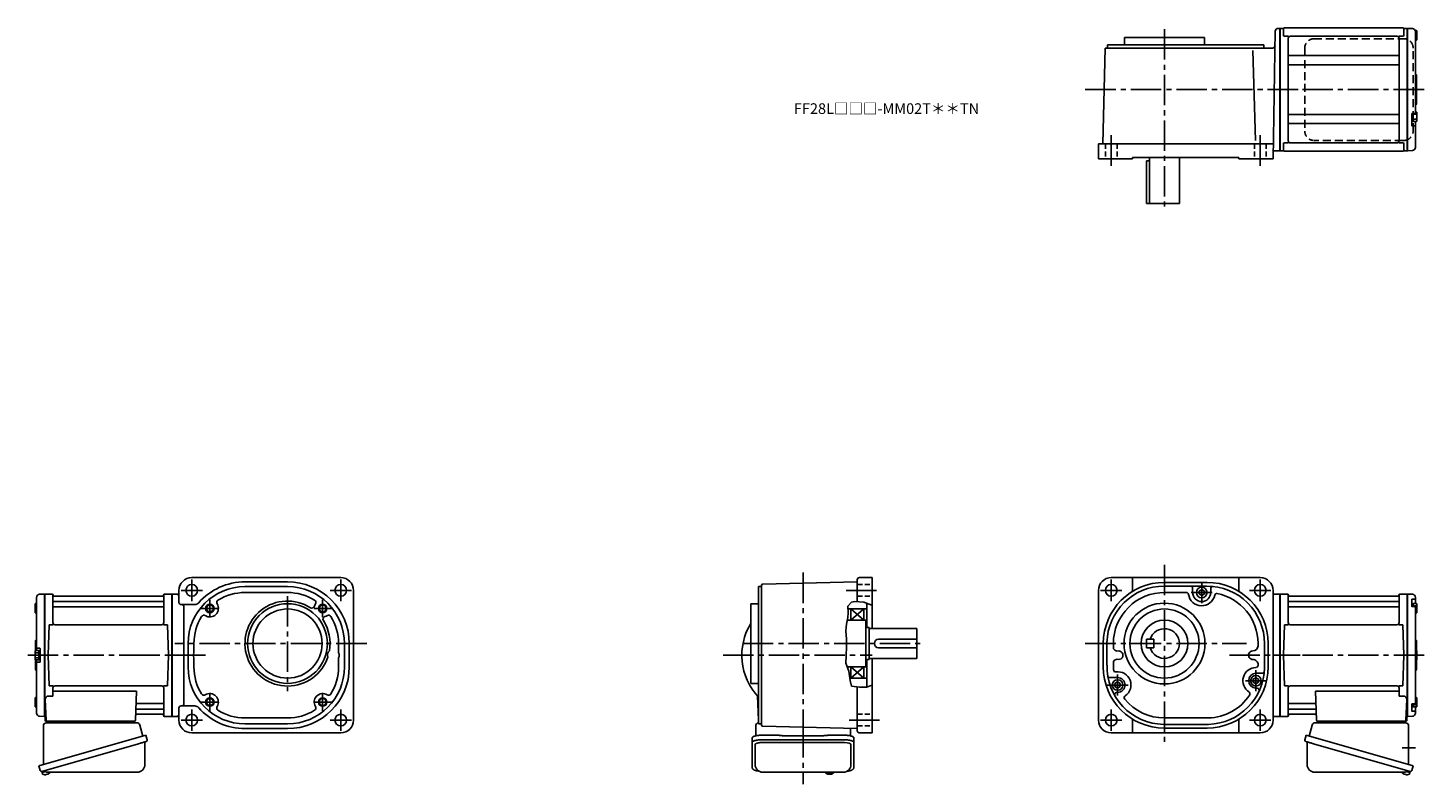
# Model space of a CAD drawing. Extents: x -505 to 807, y 53 to 764.
import ezdxf

# ---------------------------------------------------------------- set-up
doc = ezdxf.new("R2010")
doc.units = 0
doc.header["$LTSCALE"] = 3
doc.header["$MEASUREMENT"] = 0
for name, pattern in [('HIDDEN', [3.75, 2.5, -1.25]), ('HIDDEN2', [4.7625, 3.175, -1.5875]), ('PHANTOM', [2.5, 1.25, -0.25, 0.25, -0.25, 0.25, -0.25]), ('sekkei(A2)', [14.2875, 9.525, -1.5875, 1.5875, -1.5875]), ('sekkei_H', [2.38125, 1.5875, -0.79375])]:
    doc.linetypes.add(name, pattern=pattern)
doc.layers.get('0').update_dxf_attribs({"linetype": 'CONTINUOUS'})
for name, color, linetype in [('CENTER', 3, 'sekkei(A2)'), ('HIDDEN', 1, 'HIDDEN'), ('HIDS', 1, 'HIDDEN2'), ('HOJO', 4, 'CONTINUOUS'), ('PHANTOM', 2, 'PHANTOM')]:
    doc.layers.add(name, color=color, linetype=linetype)
doc.layers.add('TITLE', color=4, linetype='CONTINUOUS', plot=False)
doc.styles.get("Standard").update_dxf_attribs({"font": 'simplex.shx', "bigfont": 'extfont.shx'})

msp = doc.modelspace()

# ---------------------------------------------------------------- linework, layer by layer
for p, q in [((666.8, 761.2), (664.7, 641.1)), ((669.3, 763.6), (671.1, 763.6)), ((671.1, 763.6), (671.1, 648.6)), ((671.4, 763.6), (671.1, 763.4)), ((671.1, 763.4), (671.1, 648.8)), ((671.4, 763.6), (671.4, 648.6)), ((674.3, 763.6), (671.4, 763.6)), ((674.6, 763.1), (674.6, 756.3)), ((786.6, 764.1), (675.6, 764.1)), ((787.6, 763.1), (787.6, 756.3)), ((790.6, 763.6), (787.9, 763.6)), ((790.6, 763.6), (790.8, 763.6)), ((790.8, 763.6), (791.1, 763.4)), ((790.8, 763.6), (790.8, 648.6)), ((791.3, 763.6), (791.1, 763.4)), ((791.1, 763.4), (791.1, 648.8)), ((791.1, 648.8), (791.1, 763.4)), ((795.7, 763.5), (791.3, 763.6)), ((799.4, 761.5), (798.4, 761.5)), ((799.9, 753.2), (799.9, 761)), ((509.2, 748.1), (509.2, 745.1)), ((656.2, 748.1), (509.2, 748.1)), ((525.2, 755.1), (525.2, 748.1)), ((525.2, 755.1), (600.2, 755.1)), ((600.2, 755.1), (600.2, 748.1)), ((656.2, 748.1), (656.2, 745.1)), ((679.2, 756.3), (675, 756.3)), ((679.1, 754.3), (679.1, 657.9)), ((781.1, 756.3), (681.1, 756.3)), ((787.2, 756.3), (783, 756.3)), ((783.1, 754.3), (783.1, 657.9)), ((798.6, 760.5), (798.6, 706.1)), ((799.9, 759.4), (798.6, 759.4)), ((799.9, 754.8), (798.6, 754.8)), ((799.4, 752.7), (798.6, 752.7)), ((504.7, 655.1), (507, 745.1)), ((507, 745.1), (664.1, 745.1)), ((648.1, 658.1), (645.9, 743)), ((680.1, 738), (782.1, 738)), ((680.1, 729.5), (782.1, 729.5)), ((799.6, 718.8), (799.6, 693.4)), ((798.6, 706.1), (798.6, 684.6)), ((680.1, 682.7), (782.1, 682.7)), ((795.1, 683.3), (795.1, 672.2)), ((795.1, 676.4), (795.1, 683.3)), ((795.4, 683.6), (797.6, 683.6)), ((796.4, 676.4), (796.4, 683.6)), ((799.9, 682.9), (796.4, 682.9)), ((799.4, 685), (798.6, 685)), ((799.9, 676.7), (799.9, 684.5)), ((680.1, 674.2), (782.1, 674.2)), ((796.4, 676.4), (795.1, 676.4)), ((795.4, 671.9), (797.6, 671.9)), ((799.9, 678.3), (796.4, 678.3)), ((799.4, 676.2), (796.9, 676.2)), ((798.6, 676.2), (798.6, 651.7)), ((500.7, 655.1), (500.7, 641.1)), ((500.7, 655.1), (664.9, 655.1)), ((664.8, 648.6), (671.1, 648.6)), ((671.4, 648.6), (671.1, 648.8)), ((674.3, 648.6), (671.4, 648.6)), ((674.6, 649.1), (674.6, 655.9)), ((679.2, 655.9), (675, 655.9)), ((786.6, 648.1), (675.6, 648.1)), ((781.1, 655.9), (681.1, 655.9)), ((787.2, 655.9), (783, 655.9)), ((787.6, 649.1), (787.6, 655.9)), ((787.9, 648.6), (790.8, 648.6)), ((790.8, 648.6), (791.1, 648.8)), ((791.1, 648.8), (791.3, 648.6)), ((795.7, 648.7), (791.3, 648.6)), ((500.7, 641.1), (532.7, 641.1)), ((532.7, 642.1), (532.7, 641.1)), ((532.7, 642.1), (632.7, 642.1)), ((545.7, 639.1), (548.7, 639.1)), ((545.7, 639.1), (545.7, 599.1)), ((548.7, 642.1), (548.7, 599.1)), ((576.7, 642.1), (576.7, 599.1)), ((632.7, 642.1), (632.7, 641.1)), ((664.7, 641.1), (632.7, 641.1)), ((545.7, 599.1), (576.7, 599.1)), ((-211.3, 247.1), (-351.3, 247.1)), ((-301.3, 243.1), (-261.3, 243.1)), ((-301.3, 238.6), (-261.3, 238.6)), ((181.1, 238.6), (184.1, 238.6)), ((181.1, 238.6), (181.1, 109.6)), ((184.1, 239.8), (184.1, 108.4)), ((185.1, 240.8), (274.1, 243.1)), ((274.1, 245.1), (274.1, 224.4)), ((276.1, 247.1), (288.1, 247.1)), ((288.1, 247.1), (288.1, 199.1)), ((652.7, 247.1), (512.7, 247.1)), ((532.7, 247.1), (532.7, 235.5)), ((562.7, 242.6), (602.7, 242.6)), ((562.7, 239.1), (602.3, 239.1)), ((589.2, 233.1), (589.2, 237.1)), ((606.2, 233), (606.2, 236.8)), ((632.7, 247.1), (632.7, 235.5)), ((-497.2, 228.5), (-497.2, 178.5)), ((-494.3, 231.5), (-489.9, 231.6)), ((-489.9, 231.6), (-489.7, 231.4)), ((-489.4, 231.6), (-489.7, 231.4)), ((-489.7, 231.4), (-489.7, 116.8)), ((-489.7, 116.8), (-489.7, 231.4)), ((-489.4, 231.6), (-482.5, 231.6)), ((-489.4, 116.6), (-489.4, 231.6)), ((-481.7, 204.8), (-481.7, 230.9)), ((-481.6, 230.8), (-481.4, 230)), ((-481.2, 224.8), (-378.2, 224.8)), ((-378.5, 229.6), (-480.9, 229.6)), ((-377.8, 230.8), (-378, 230)), ((-377.7, 204.8), (-377.7, 230.9)), ((-376.9, 231.6), (-370, 231.6)), ((-370, 231.6), (-369.7, 231.4)), ((-370, 116.6), (-370, 231.6)), ((-369.7, 116.6), (-369.7, 231.6)), ((-363.3, 231.6), (-369.7, 231.6)), ((-369.7, 231.4), (-369.7, 116.8)), ((-363.3, 235.1), (-363.3, 223.8)), ((-301.3, 233.1), (-261.3, 233.1)), ((-199.3, 235.1), (-199.3, 113.1)), ((500.7, 113.1), (500.7, 235.1)), ((563, 233.1), (583.3, 233.1)), ((597.7, 236), (595.2, 234.5)), ((595.2, 234.5), (595.2, 231.7)), ((597.7, 230.2), (595.2, 231.7)), ((597.7, 236), (600.2, 234.5)), ((597.7, 230.2), (600.2, 231.7)), ((600.2, 234.5), (600.2, 231.7)), ((664.7, 113.1), (664.7, 235.1)), ((664.7, 231.6), (671.1, 231.6)), ((671.1, 116.6), (671.1, 231.6)), ((671.4, 231.6), (671.1, 231.4)), ((671.1, 231.4), (671.1, 116.8)), ((678.3, 231.6), (671.4, 231.6)), ((671.4, 116.6), (671.4, 231.6)), ((679.1, 204.8), (679.1, 230.9)), ((679.2, 230.8), (679.4, 230)), ((782.6, 224.8), (679.6, 224.8)), ((679.9, 229.6), (782.3, 229.6)), ((783, 230.8), (782.8, 230)), ((783.1, 204.8), (783.1, 230.9)), ((790.8, 231.6), (783.9, 231.6)), ((790.8, 231.6), (791.1, 231.4)), ((790.8, 116.6), (790.8, 231.6)), ((791.3, 231.6), (791.1, 231.4)), ((791.1, 231.4), (791.1, 116.8)), ((791.1, 116.8), (791.1, 231.4)), ((795.7, 231.5), (791.3, 231.6)), ((795.1, 226.5), (795.1, 220.1)), ((795.4, 226.8), (797.6, 226.8)), ((798.6, 228.5), (798.6, 222.7)), ((-498.5, 222.2), (-498.5, 214.4)), ((-498.5, 220.6), (-497.2, 220.6)), ((-498.5, 216), (-497.2, 216)), ((-498, 222.7), (-497.2, 222.7)), ((-498, 213.9), (-497.2, 213.9)), ((-481.2, 219.5), (-378.2, 219.5)), ((-361.3, 221.8), (-348.5, 221.8)), ((-358.7, 128.4), (-358.7, 219.8)), ((174.1, 222.6), (181.1, 222.6)), ((174.1, 222.6), (174.1, 147.6)), ((265.4, 217.6), (283.1, 217.6)), ((280.1, 217.6), (268.1, 207.1)), ((280.1, 207.1), (268.1, 217.6)), ((268.1, 217.6), (268.1, 207.1)), ((280.1, 217.6), (280.1, 207.1)), ((283.1, 223), (283.1, 200.1)), ((782.6, 219.5), (679.6, 219.5)), ((795.1, 222.5), (795.1, 220.1)), ((796.4, 222.5), (795.1, 222.5)), ((795.4, 219.8), (797.6, 219.8)), ((796.4, 222.5), (796.4, 219.8)), ((799.9, 220.6), (796.4, 220.6)), ((799.4, 222.7), (796.9, 222.7)), ((798.6, 218.8), (798.6, 174.1)), ((799.9, 216), (798.6, 216)), ((799.4, 213.9), (798.6, 213.9)), ((799.9, 222.2), (799.9, 214.4)), ((-486.2, 174.1), (-485.4, 202.8)), ((-485.4, 202.8), (-481.4, 202.8)), ((-379.7, 202.8), (-479.7, 202.8)), ((-378, 202.8), (-374, 202.8)), ((-373.2, 174.1), (-374, 202.8)), ((264.6, 207.1), (282.1, 207.1)), ((282.1, 207.1), (282.1, 163.1)), ((282.1, 200.1), (285.1, 200.1)), ((285.1, 200.1), (285.1, 170.1)), ((285.1, 199.1), (330.1, 199.1)), ((330.1, 199.1), (330.1, 171.1)), ((674.6, 174.1), (675.4, 202.8)), ((679.4, 202.8), (675.4, 202.8)), ((681.1, 202.8), (781.1, 202.8)), ((786.8, 202.8), (782.8, 202.8)), ((787.6, 174.1), (786.8, 202.8)), ((-498.2, 186.8), (-498.2, 178.5)), ((-354.8, 185.1), (-354.8, 163.1)), ((-349.3, 185.1), (-349.3, 176.4)), ((-213.3, 185.1), (-213.3, 176.4)), ((-207.8, 185.1), (-207.8, 163.1)), ((-203.3, 185.1), (-203.3, 163.1)), ((294.1, 189.1), (330.1, 189.1)), ((505.2, 163.1), (505.2, 185.1)), ((508.7, 185.9), (508.7, 164.8)), ((514.7, 185.1), (514.7, 180.4)), ((545.7, 189.1), (545.7, 181.1)), ((545.7, 189.1), (552.7, 189.1)), ((552.7, 189.1), (552.7, 181.1)), ((650.7, 185.4), (650.7, 182.9)), ((656.7, 185.1), (656.7, 162.4)), ((660.2, 163.1), (660.2, 185.1)), ((799.6, 186.8), (799.6, 161.4)), ((-498.5, 178), (-498.5, 170.2)), ((-498.5, 176.4), (-495, 176.4)), ((-498.5, 171.8), (-495, 171.8)), ((-498, 178.5), (-495.5, 178.5)), ((-494, 180.6), (-496.2, 180.6)), ((-495, 178.3), (-495, 169.8)), ((-495, 178.3), (-493.7, 178.3)), ((-493.7, 180.3), (-493.7, 167.9)), ((-493.7, 178.3), (-493.7, 169.8)), ((-486.2, 174.1), (-485.4, 145.3)), ((-373.2, 174.1), (-374, 145.3)), ((-349.3, 163.1), (-349.3, 171.8)), ((-213.3, 163.1), (-213.3, 171.8)), ((285.1, 171.1), (330.1, 171.1)), ((288.1, 101.1), (288.1, 171.1)), ((294.1, 181.1), (330.1, 181.1)), ((545.7, 181.1), (552.7, 181.1)), ((674.6, 174.1), (675.4, 145.3)), ((787.6, 174.1), (786.8, 145.3)), ((798.6, 174.1), (798.6, 129.4)), ((799.9, 176.4), (799.6, 176.4)), ((799.9, 171.8), (799.6, 171.8)), ((799.9, 178), (799.9, 170.2)), ((-498.2, 169.7), (-498.2, 161.4)), ((-498, 169.7), (-495.5, 169.7)), ((-497.2, 169.7), (-497.2, 119.7)), ((-494, 167.6), (-496.2, 167.6)), ((-495, 169.8), (-493.7, 169.8)), ((264.7, 163.1), (282.1, 163.1)), ((268.1, 163.1), (268.1, 152.6)), ((280.1, 152.6), (268.1, 163.1)), ((280.1, 163.1), (268.1, 152.6)), ((280.1, 163.1), (280.1, 152.6)), ((282.1, 170.1), (285.1, 170.1)), ((283.1, 144.3), (283.1, 170.1)), ((514.7, 162.7), (514.7, 168.3)), ((650.7, 164.6), (650.7, 164.9)), ((-485.4, 145.3), (-481.4, 145.3)), ((-379.7, 145.3), (-479.7, 145.3)), ((-378, 145.3), (-374, 145.3)), ((174.1, 147.6), (181.1, 147.6)), ((267.1, 152.6), (283.1, 152.6)), ((274.1, 103.1), (274.1, 144.4)), ((518.7, 153.1), (511.3, 153.1)), ((518.7, 149), (516.2, 147.5)), ((516.2, 147.5), (516.2, 144.7)), ((518.7, 143.2), (516.2, 144.7)), ((518.7, 149), (521.2, 147.5)), ((518.7, 143.2), (521.2, 144.7)), ((521.2, 147.5), (521.2, 144.7)), ((648.7, 153), (646.2, 151.5)), ((646.2, 151.5), (646.2, 148.7)), ((648.7, 147.2), (646.2, 148.7)), ((648.7, 157.1), (654.5, 157.1)), ((648.7, 153), (651.2, 151.5)), ((648.7, 147.2), (651.2, 148.7)), ((651.2, 151.5), (651.2, 148.7)), ((679.4, 145.3), (675.4, 145.3)), ((681.1, 145.3), (781.1, 145.3)), ((786.8, 145.3), (782.8, 145.3)), ((-498.5, 133.8), (-498.5, 126)), ((-498.5, 132.2), (-497.2, 132.2)), ((-498, 134.3), (-497.2, 134.3)), ((-488.9, 132.6), (-488.2, 113.1)), ((-485.9, 135.7), (-481.7, 135.7)), ((-481.7, 143.3), (-481.7, 135.7)), ((-481.7, 140.3), (-403.2, 140.3)), ((-403.2, 140.3), (-404.2, 113.1)), ((-377.7, 143.3), (-377.7, 117.3)), ((180.3, 135.7), (181.1, 113.1)), ((518.7, 139.1), (517.7, 139.1)), ((648.7, 143.1), (649.8, 143.1)), ((679.1, 143.3), (679.1, 117.3)), ((783.1, 140.3), (704.6, 140.3)), ((704.6, 140.3), (705.6, 113.1)), ((783.1, 143.3), (783.1, 135.7)), ((787.3, 135.7), (783.1, 135.7)), ((790.3, 132.6), (789.6, 113.1)), ((799.4, 134.3), (798.6, 134.3)), ((799.9, 132.2), (798.6, 132.2)), ((799.9, 126), (799.9, 133.8)), ((-498.5, 127.6), (-497.2, 127.6)), ((-498, 125.5), (-497.2, 125.5)), ((-403, 118.6), (-378.5, 118.6)), ((-402.8, 123.4), (-378.2, 123.4)), ((-402.6, 128.7), (-378.2, 128.7)), ((-377.8, 117.4), (-378, 118.2)), ((-363.3, 113.1), (-363.3, 124.4)), ((-360.7, 126.4), (-361.3, 126.4)), ((-360.7, 126.4), (-348.5, 126.4)), ((679.2, 117.4), (679.4, 118.2)), ((704, 128.7), (679.6, 128.7)), ((704.2, 123.4), (679.6, 123.4)), ((704.4, 118.6), (679.9, 118.6)), ((795.1, 121.7), (795.1, 128.1)), ((795.1, 125.7), (795.1, 128.1)), ((796.4, 125.7), (795.1, 125.7)), ((795.4, 128.4), (797.6, 128.4)), ((795.4, 121.4), (797.6, 121.4)), ((796.4, 125.7), (796.4, 128.4)), ((799.9, 127.6), (796.4, 127.6)), ((799.4, 125.5), (796.9, 125.5)), ((798.6, 125.5), (798.6, 119.7)), ((-494.3, 116.7), (-489.9, 116.6)), ((-489.7, 116.8), (-489.9, 116.6)), ((-489.4, 116.6), (-489.7, 116.8)), ((-488.4, 116.6), (-489.4, 116.6)), ((-489.2, 116.6), (-489.2, 113.1)), ((-488.2, 112.1), (-405.2, 112.1)), ((-486.3, 112.1), (-477.1, 112.1)), ((-415.3, 112.1), (-406.1, 112.1)), ((-370.2, 116.6), (-376.9, 116.6)), ((-370.2, 116.6), (-370, 116.6)), ((-370, 116.6), (-369.7, 116.8)), ((-363.3, 116.6), (-369.7, 116.6)), ((-301.3, 115.1), (-261.3, 115.1)), ((-301.3, 109.6), (-261.3, 109.6)), ((-301.3, 105.1), (-261.3, 105.1)), ((181.1, 109.6), (184.1, 109.6)), ((185.1, 107.4), (274.1, 105.1)), ((532.7, 112.7), (532.7, 101.1)), ((561.7, 109.1), (604, 109.1)), ((562.7, 115.1), (604, 115.1)), ((602.7, 105.6), (562.7, 105.6)), ((632.7, 112.7), (632.7, 101.1)), ((664.7, 116.6), (671.1, 116.6)), ((671.4, 116.6), (671.1, 116.8)), ((671.6, 116.6), (671.4, 116.6)), ((671.6, 116.6), (678.3, 116.6)), ((789.6, 112.1), (706.6, 112.1)), ((716.7, 112.1), (707.5, 112.1)), ((787.7, 112.1), (778.5, 112.1)), ((789.8, 116.6), (790.8, 116.6)), ((790.6, 116.6), (790.6, 113.1)), ((790.8, 116.6), (791.1, 116.8)), ((791.1, 116.8), (791.3, 116.6)), ((795.7, 116.7), (791.3, 116.6)), ((-211.3, 101.1), (-351.3, 101.1)), ((262.1, 92), (184.1, 92)), ((276.1, 101.1), (288.1, 101.1)), ((512.7, 101.1), (652.7, 101.1)), ((178.1, 71.1), (178.1, 90)), ((268.1, 90), (268.1, 71.1)), ((-492.1, 64.8), (-491.8, 63.9)), ((-489.3, 64.6), (-492, 63.8)), ((-492, 63.8), (-491.6, 62.3)), ((-489.3, 61.7), (-489.3, 61.7)), ((-487.8, 61.9), (-488.2, 61.8)), ((-487.9, 62.1), (-487.8, 61.9)), ((-486.8, 62.2), (-486.9, 62.4)), ((-486.5, 62.2), (-486.8, 62.2)), ((-485.5, 62.8), (-485.5, 62.8)), ((244.1, 64.1), (244.1, 63.9)), ((244.1, 64.1), (244.1, 63.9)), ((247.6, 63.4), (247.6, 62.8)), ((247.6, 62.2), (247.6, 62.1)), ((248.6, 62.8), (248.6, 63.4)), ((248.6, 62.1), (248.6, 62.2)), ((252.1, 63.9), (252.1, 64.1)), ((252.1, 63.9), (252.1, 64.1)), ((787.9, 62.2), (788.2, 62.2)), ((788.2, 62.2), (788.3, 62.4)), ((789.3, 62.1), (789.2, 61.9)), ((789.2, 61.9), (789.6, 61.8)), ((790.7, 64.6), (793.4, 63.8)), ((793.4, 63.8), (793, 62.3)), ((793.5, 64.8), (793.2, 63.9))]:
    msp.add_line(p, q)
at = {"color": 7, "linetype": 'Continuous', "lineweight": 25}
for p, q in [((-490.7, 71.3), (-490.7, 107.6)), ((-487.9, 110.6), (-403, 110.6)), ((-423.5, 112), (-417.9, 112)), ((-423.5, 112), (-423.5, 111.4)), ((-417.9, 111.4), (-417.9, 112)), ((-400.1, 108.4), (-397.2, 98.1)), ((178.6, 98.3), (178.6, 107.6)), ((267.6, 105.3), (267.6, 98.3)), ((701.5, 108.4), (698.6, 98.1)), ((789.3, 110.6), (704.4, 110.6)), ((724.9, 112), (719.3, 112)), ((719.3, 111.4), (719.3, 112)), ((724.9, 112), (724.9, 111.4)), ((792.1, 71.3), (792.1, 107.6)), ((-394.5, 98.9), (-494.9, 70)), ((-395.4, 92), (-395.4, 71.1)), ((-394.5, 98.9), (-393.2, 94.5)), ((175.3, 92.1), (175.3, 96.4)), ((175.3, 68.8), (175.3, 92.1)), ((184.1, 98.9), (198.2, 98.9)), ((184.1, 94.5), (262.1, 94.5)), ((201.8, 98.6), (202.6, 98.5)), ((240.6, 98.3), (205.6, 98.3)), ((243.6, 98.5), (244.4, 98.6)), ((248, 98.9), (262.1, 98.9)), ((270.9, 96.4), (270.9, 92.1)), ((270.9, 92.1), (270.9, 68.8)), ((695.9, 98.9), (694.6, 94.5)), ((695.9, 98.9), (796.3, 70)), ((696.8, 92), (696.8, 71.1)), ((-401.3, 90.9), (-492.1, 64.8)), ((702.7, 90.9), (793.5, 64.8)), ((-493.7, 65.7), (-494.9, 70)), ((795.1, 65.7), (796.3, 70)), ((-402.4, 64.1), (-486.6, 64.1)), ((261.1, 64.1), (185.1, 64.1)), ((703.8, 64.1), (788, 64.1))]:
    msp.add_line(p, q, dxfattribs=at)
for points in [[(-394.1, 92.9), (-394.2, 92.9), (-394.3, 92.9), (-394.6, 92.8), (-395, 92.7), (-395.4, 92.6), (-395.9, 92.4), (-396.6, 92.2), (-397.2, 92), (-398, 91.8), (-398.8, 91.6), (-399.6, 91.3), (-400.5, 91.1), (-401.3, 90.9)], [(175.3, 96.4), (175.4, 96.7), (175.5, 97), (175.8, 97.2), (176.2, 97.5), (176.6, 97.7), (177.2, 97.9), (177.9, 98.1), (178.6, 98.3), (179.4, 98.5), (180.3, 98.6), (181.2, 98.7), (182.1, 98.8), (183.1, 98.8), (184.1, 98.9)], [(175.3, 92.1), (175.4, 92.4), (175.5, 92.6), (175.8, 92.9), (176.2, 93.2), (176.6, 93.4), (177.2, 93.6), (177.9, 93.8), (178.6, 94), (179.4, 94.2), (180.3, 94.3), (181.2, 94.4), (182.1, 94.5), (183.1, 94.5), (184.1, 94.5)], [(262.1, 98.9), (263.1, 98.8), (264.1, 98.8), (265, 98.7), (265.9, 98.6), (266.8, 98.5), (267.6, 98.3), (268.3, 98.1), (269, 97.9), (269.5, 97.7), (270, 97.5), (270.4, 97.2), (270.7, 97), (270.8, 96.7), (270.9, 96.4)], [(262.1, 94.5), (263.1, 94.5), (264.1, 94.5), (265, 94.4), (265.9, 94.3), (266.8, 94.2), (267.6, 94), (268.3, 93.8), (269, 93.6), (269.5, 93.4), (270, 93.2), (270.4, 92.9), (270.7, 92.6), (270.8, 92.4), (270.9, 92.1)], [(695.5, 92.9), (695.6, 92.9), (695.7, 92.9), (696, 92.8), (696.4, 92.7), (696.8, 92.6), (697.3, 92.4), (698, 92.2), (698.6, 92), (699.4, 91.8), (700.2, 91.6), (701, 91.3), (701.9, 91.1), (702.7, 90.9)]]:
    msp.add_lwpolyline(points, dxfattribs=at)
for points in [[(244.4, 63.3), (244.5, 63.2), (244.6, 63.1)], [(251.6, 63.1), (251.7, 63.2), (251.8, 63.3)], [(251.8, 63.3), (251.8, 63.3)]]:
    msp.add_lwpolyline(points)
for centre, radius in [((-351.3, 235.1), 5.5), ((-211.3, 235.1), 5.5), ((512.7, 235.1), 5.5), ((597.7, 233.1), 5), ((652.7, 235.1), 5.5), ((562.7, 185.1), 38), ((-334.3, 218.1), 3.25), ((-261.3, 185.1), 37.5), ((-261.3, 185.1), 32.5), ((-228.3, 218.1), 3.25), ((562.7, 185.1), 32.5), ((562.7, 185.1), 22), ((518.7, 146.1), 5), ((648.7, 150.1), 5), ((-334.3, 130.1), 3.25), ((-228.3, 130.1), 3.25), ((-351.3, 113.1), 5.5), ((-211.3, 113.1), 5.5), ((512.7, 113.1), 5.5), ((652.7, 113.1), 5.5)]:
    msp.add_circle(centre, radius)
for centre, radius, start, end in [((669.3, 761.1), 2.5, 90, 178.9998), ((674.3, 764.6), 1, 270, 311.4096), ((675.6, 763.1), 1, 90, 180), ((786.6, 763.1), 1, 0, 90), ((787.9, 764.6), 1, 228.5904, 270), ((795.6, 760.5), 3, 0, 88.5), ((799.4, 761), 0.5, 0, 90), ((681.1, 754.3), 2, 90, 180), ((781.1, 754.3), 2, 0, 90), ((799.4, 753.2), 0.5, 270, 0), ((664.1, 747.6), 2.5, 270, 358.9998), ((680.1, 739), 1, 180, 270), ((782.1, 739), 1, 270, 0), ((680.1, 728.5), 1, 90, 180), ((782.1, 728.5), 1, 0, 90), ((800.6, 721.4), 2, 180, 221.4096), ((797.6, 718.8), 2, 0, 41.4096), ((680.1, 683.7), 1, 180, 270), ((782.1, 683.7), 1, 270, 0), ((795.4, 683.3), 0.3, 90, 180), ((797.6, 684.6), 1, 270, 0), ((800.6, 690.8), 2, 138.5904, 180), ((797.6, 693.4), 2, 318.5904, 0), ((799.4, 684.5), 0.5, 0, 90), ((680.1, 673.2), 1, 90, 180), ((782.1, 673.2), 1, 0, 90), ((795.4, 672.2), 0.3, 180, 270), ((796.9, 676.7), 0.5, 180, 270), ((797.6, 670.9), 1, 0, 90), ((799.4, 676.7), 0.5, 270, 0), ((681.1, 657.9), 2, 180, 270), ((781.1, 657.9), 2, 270, 0), ((674.3, 647.6), 1, 48.5904, 90), ((675.6, 649.1), 1, 180, 270), ((786.6, 649.1), 1, 270, 0), ((787.9, 647.6), 1, 90, 131.4096), ((795.6, 651.7), 3, 271.5, 0), ((-351.3, 235.1), 12, 90, 180), ((-301.3, 185.1), 53.5, 90, 180), ((-301.3, 185.1), 58, 90, 138.5616), ((-261.3, 185.1), 58, 0, 90), ((-261.3, 185.1), 53.5, 0, 90), ((-211.3, 235.1), 12, 0, 90), ((185.1, 239.8), 1, 91.5005, 180), ((276.1, 245.1), 2, 90, 180), ((512.7, 235.1), 12, 90, 180), ((562.7, 185.1), 57.5, 90, 180), ((562.7, 185.1), 54, 90, 179.1444), ((587.2, 237.1), 2, 0, 90), ((602.7, 185.1), 54, 0, 90.4031), ((602.7, 185.1), 57.5, 0, 90), ((608.2, 236.8), 2, 83.9297, 180), ((652.7, 235.1), 12, 0, 90), ((-494.2, 228.5), 3, 91.5, 180), ((-482.5, 230.6), 1, 10, 90), ((-481.2, 225.3), 0.5, 180, 270), ((-480.9, 230.1), 0.5, 190, 270), ((-378.5, 230.1), 0.5, 270, 350), ((-378.2, 225.3), 0.5, 270, 360), ((-376.9, 230.6), 1, 90, 170), ((-365.8, 229.1), 2.5, 0, 90), ((-361.3, 223.8), 2, 180, 270), ((-348.5, 226.8), 5, 270, 318.5547), ((-325.4, 223.7), 2.5, 121.9981, 212.1477), ((-301.3, 185.1), 48, 90, 121.998), ((-261.3, 185.1), 40, 57.4013, 341.2229), ((-261.3, 185.1), 48, 58.0021, 90), ((-237.2, 223.7), 2.5, 327.8514, 58.0021), ((562.7, 185.1), 48, 89.6592, 179.972), ((530.2, 235.5), 2.5, 302.7972, 0), ((583.3, 231.1), 2, 7.9282, 90), ((597.7, 233.1), 12.5, 187.9283, 348.3441), ((597.7, 233.1), 8.5, 180, 359.1396), ((611.9, 230.2), 2, 78.4619, 168.344), ((602.7, 185.1), 48, 0.3377, 78.4617), ((635.2, 235.5), 2.5, 180, 237.2028), ((678.3, 230.6), 1, 10, 90), ((679.6, 225.3), 0.5, 180, 270), ((679.9, 230.1), 0.5, 190, 270), ((782.3, 230.1), 0.5, 270, 350), ((782.6, 225.3), 0.5, 270, 360), ((783.9, 230.6), 1, 90, 170), ((795.4, 226.5), 0.3, 90, 180), ((795.6, 228.5), 3, 0, 88.5), ((797.6, 227.8), 1, 270, 360), ((-498, 222.2), 0.5, 90, 180), ((-498, 214.4), 0.5, 180, 270), ((-481.2, 219), 0.5, 90, 180), ((-378.2, 219), 0.5, 360, 90), ((-360.7, 219.8), 2, 0, 90), ((-301.3, 185.1), 48, 148.0023, 180), ((-339.9, 209.2), 2.5, 57.8521, 148.0029), ((-334.3, 218.1), 8, 237.8527, 32.1477), ((-238.4, 220.9), 2.5, 237.4009, 344.7457), ((-228.3, 218.1), 8, 147.8523, 164.7452), ((-225.5, 208), 2.5, 105.2554, 212.5989), ((-228.3, 218.1), 8, 285.2545, 302.1476), ((-222.7, 209.2), 2.5, 31.998, 122.1466), ((-261.3, 185.1), 48, 0, 31.9978), ((679.6, 219), 0.5, 90, 180), ((782.6, 219), 0.5, 360, 90), ((795.4, 220.1), 0.3, 180, 270), ((796.9, 222.2), 0.5, 90, 180), ((797.6, 218.8), 1, 0, 90), ((799.4, 222.2), 0.5, 0, 90), ((799.4, 214.4), 0.5, 270, 0), ((-479.7, 204.8), 2, 180, 270), ((-379.7, 204.8), 2, 270, 360), ((-261.3, 185.1), 40, 350.0784, 32.5986), ((223.1, 174.1), 57.5, 148.4489, 223.0771), ((562.7, 185.1), 14, 196.6016, 163.3984), ((681.1, 204.8), 2, 180, 270), ((781.1, 204.8), 2, 270, 360), ((-496.2, 186.8), 2, 138.5904, 180), ((-499.2, 189.4), 2, 318.5904, 0), ((294.1, 185.1), 4, 90, 270), ((800.6, 189.4), 2, 180, 221.4096), ((797.6, 186.8), 2, 0, 41.4096), ((-498, 178), 0.5, 90, 180), ((-496.2, 181.6), 1, 180, 270), ((-495.5, 178), 0.5, 0, 90), ((-494, 180.3), 0.3, 0, 90), ((-344.3, 174.1), 5.5, 155.3771, 204.6231), ((-218.3, 174.1), 5.5, 131.542, 199.7571), ((-218.3, 174.1), 5.5, 335.3769, 24.6229), ((519, 182.9), 5, 209.7522, 262.8926), ((519.7, 174.1), 4, 249.9489, 108.6288), ((645.7, 174.1), 4, 90.7508, 271.4006), ((645.7, 183.1), 5, 269.3993, 357.5697), ((799.4, 178), 0.5, 0, 66.4222), ((-498, 170.2), 0.5, 180, 270), ((-496.2, 161.4), 2, 180, 221.4096), ((-499.2, 158.8), 2, 0, 41.4096), ((-496.2, 166.6), 1, 90, 180), ((-495.5, 170.2), 0.5, 270, 0), ((-494, 167.9), 0.3, 270, 0), ((-301.3, 163.1), 53.5, 180, 270), ((-301.3, 163.1), 48, 180, 211.9978), ((-261.3, 163.1), 58, 270, 0), ((-261.3, 163.1), 53.5, 270, 0), ((-261.3, 163.1), 48, 328.0022, 0), ((562.7, 163.1), 57.5, 180, 270), ((562.7, 163.1), 54, 178.2417, 268.9241), ((518.7, 165.3), 5, 94.2613, 143.0172), ((562.7, 163.1), 48, 180.5137, 183.2755), ((562.7, 163.1), 48, 180.5139, 183.2755), ((516.8, 160.5), 2, 183.2755, 277.6274), ((518.7, 146.1), 12.5, 304.6214, 97.6287), ((602.7, 163.1), 57.5, 270, 0), ((602.7, 163.1), 54, 271.3712, 359.2593), ((648.9, 150.1), 12.5, 91.0017, 237.6617), ((645.7, 165.1), 5, 358.2192, 88.879), ((648.7, 164.6), 2, 270.8148, 0), ((654.5, 159.1), 2, 270, 355.5851), ((800.6, 158.8), 2, 138.5904, 180), ((797.6, 161.4), 2, 318.5904, 0), ((799.4, 170.2), 0.5, 293.5778, 0), ((-479.7, 143.3), 2, 90, 180), ((-379.7, 143.3), 2, 0, 90), ((511.3, 155.1), 2, 188.8498, 270), ((518.7, 146.1), 7, 270, 90), ((648.9, 150.1), 7, 91.687, 268.313), ((681.1, 143.3), 2, 90, 180), ((781.1, 143.3), 2, 0, 90), ((-498, 133.8), 0.5, 90, 180), ((-485.9, 132.7), 3, 90, 182), ((-339.9, 139), 2.5, 211.998, 302.1468), ((-334.3, 130.1), 8, 327.8526, 122.148), ((-228.3, 130.1), 8, 57.8523, 212.1479), ((-222.7, 139), 2.5, 237.8514, 328.0022), ((517.7, 137.1), 2, 90, 209.9999), ((526.9, 134.2), 2, 124.6188, 218.9738), ((562.7, 163.1), 48, 218.9739, 270.0316), ((562.7, 163.1), 48, 218.9739, 270.032), ((602.7, 163.1), 48, 271.528, 326.7059), ((641.1, 137.8), 2, 326.7061, 57.6603), ((649.8, 141.1), 2, 334.9749, 90), ((787.3, 132.7), 3, 358, 90), ((799.4, 133.8), 0.5, 0, 90), ((-498, 126), 0.5, 180, 270), ((-494.2, 119.7), 3, 180, 268.5), ((-403, 117.6), 1, 90, 178), ((-402.8, 122.4), 1, 90, 178), ((-402.6, 129.7), 1, 178, 270), ((-378.5, 118.1), 0.5, 10, 90), ((-378.2, 129.2), 0.5, 270, 0), ((-378.2, 122.9), 0.5, 0, 90), ((-365.8, 119.1), 2.5, 270, 0), ((-361.3, 124.4), 2, 90, 180), ((-360.7, 128.4), 2, 270, 0), ((-348.5, 121.4), 5, 41.4453, 90), ((-301.3, 163.1), 58, 221.443, 270), ((-325.4, 124.5), 2.5, 147.8513, 238.002), ((-301.3, 163.1), 48, 238.002, 270), ((-261.3, 163.1), 48, 270, 301.998), ((-237.2, 124.5), 2.5, 301.998, 32.1476), ((679.6, 129.2), 0.5, 180, 270), ((679.6, 122.9), 0.5, 90, 180), ((679.9, 118.1), 0.5, 90, 170), ((704, 129.7), 1, 270, 2), ((704.2, 122.4), 1, 2, 90), ((704.4, 117.6), 1, 2, 90), ((795.4, 128.1), 0.3, 90, 180), ((795.4, 121.7), 0.3, 180, 270), ((795.6, 119.7), 3, 271.5, 0), ((796.9, 126), 0.5, 180, 270), ((797.6, 129.4), 1, 270, 360), ((797.6, 120.4), 1, 0, 90), ((799.4, 126), 0.5, 270, 0), ((-488.2, 113.1), 1, 180, 270), ((-487.2, 113.1), 1, 182, 270), ((-405.2, 113.1), 1, 270, 358), ((-376.9, 117.6), 1, 190, 270), ((-351.3, 113.1), 12, 180, 270), ((-211.3, 113.1), 12, 270, 0), ((182.1, 113.1), 1, 182, 195.3713), ((185.1, 108.4), 1, 180, 268.4995), ((512.7, 113.1), 12, 180, 270), ((530.2, 112.7), 2.5, 0, 57.2028), ((635.2, 112.7), 2.5, 122.7972, 180), ((652.7, 113.1), 12, 270, 0), ((678.3, 117.6), 1, 270, 350), ((706.6, 113.1), 1, 182, 270), ((788.6, 113.1), 1, 270, 358), ((789.6, 113.1), 1, 270, 0), ((276.1, 103.1), 2, 180, 270), ((185.1, 71.1), 7, 180, 270), ((261.1, 71.1), 7, 270, 0), ((-491.2, 62.4), 0.36, 196.0043, 249.6459), ((-489.1, 68.2), 6.5, 249.6459, 268.1417), ((-489.1, 68.2), 6.48, 268.1692, 278.3075), ((-489.4, 69.1), 7.18, 281.89, 290.1186), ((-489.1, 68.2), 6.48, 293.7011, 303.8394), ((-489.1, 68.2), 6.5, 303.8669, 320.5592), ((244.7, 63.6), 0.486, 221.8791, 226.241), ((248.1, 68.6), 6.5, 237.8797, 302.1203), ((247.5, 62.7), 1.37, 173.3134, 186.6866), ((248.1, 69.4), 6.77, 252.9989, 262.6853), ((248.1, 69.1), 6.77, 252.9989, 262.6853), ((247.8, 61.5), 1.29, 98.9986, 115.405), ((247.8, 63.5), 1.29, 244.595, 261.0014), ((248.1, 72.3), 9.01, 266.7221, 273.2779), ((248.1, 68.6), 6.5, 265.4534, 274.5466), ((248.4, 61.5), 1.29, 64.595, 81.0014), ((248.4, 63.5), 1.29, 278.9986, 295.405), ((248.1, 69.4), 6.77, 277.3147, 287.0011), ((248.1, 69.1), 6.77, 277.3147, 287.0011), ((248.7, 62.7), 1.37, 353.3134, 6.6866), ((790.5, 68.2), 6.5, 219.4408, 236.1331), ((790.5, 68.2), 6.48, 236.1606, 246.2989), ((790.8, 69.1), 7.18, 249.8814, 258.11), ((790.5, 68.2), 6.48, 261.6925, 271.8308), ((790.5, 68.2), 6.5, 271.8583, 290.3541), ((792.6, 62.4), 0.36, 290.3541, 343.9957)]:
    msp.add_arc(centre, radius, start, end)
for centre, radius, start, end in [((-487.7, 107.6), 3, 95.7392, 180), ((-488.2, 112.6), 2, 275.7392, 346.2628), ((-475.2, 112.6), 2, 194.4775, 270), ((-424.3, 111.4), 0.8, 270, 0), ((-417.1, 111.4), 0.8, 180, 267.2245), ((-417.2, 112.6), 2, 270, 345.5225), ((-404.2, 112.6), 2, 194.4775, 270), ((-403, 107.6), 3, 15.8235, 90), ((181.6, 107.6), 3, 99.5048, 180), ((704.4, 107.6), 3, 90, 164.1765), ((705.6, 112.6), 2, 270, 345.5225), ((718.6, 112.6), 2, 194.4775, 270), ((718.5, 111.4), 0.8, 272.7755, 0), ((725.7, 111.4), 0.8, 180, 270), ((776.6, 112.6), 2, 270, 345.5225), ((789.6, 112.6), 2, 193.7372, 264.2608), ((789.1, 107.6), 3, 0, 84.2608), ((-394.6, 92), 0.8, 106, 180), ((-394.5, 94.2), 1.3, 286, 16), ((695.9, 94.2), 1.3, 164, 254), ((696, 92), 0.8, 0, 74), ((-492.4, 66.1), 1.3, 196, 286), ((-402.4, 71.1), 7, 270, 0), ((703.8, 71.1), 7, 180, 270), ((793.8, 66.1), 1.3, 254, 344), ((-490.7, 64.4), 0.8, 58.4666, 106), ((-486.6, 71.1), 7, 238.4666, 270), ((788, 71.1), 7, 270, 301.5334), ((792.1, 64.4), 0.8, 74, 121.5334)]:
    msp.add_arc(centre, radius, start, end, dxfattribs=at)
for centre, start_param, end_param in [((184.1, 90), 1.570796, 3.141593), ((262.1, 90), 0, 1.570796)]:
    msp.add_ellipse(centre, major_axis=(6, 0), ratio=0.324978, start_param=start_param, end_param=end_param)
for points, knots in [([(198.2, 98.9), (199.9, 98.8), (198.8, 98.9), (201.5, 98.7), (200.9, 98.7), (201.8, 98.6)], [0, 0, 0, 0, 1.388453, 2.780018, 3.627164, 3.627164, 3.627164, 3.627164]), ([(202.6, 98.5), (202.9, 98.5), (203.7, 98.4), (204.7, 98.3), (205.4, 98.3), (205.6, 98.3)], [0, 0, 0, 0, 0.3792285, 0.7680446, 1, 1, 1, 1]), ([(240.6, 98.3), (241.8, 98.4), (241.3, 98.3), (243.2, 98.5), (243, 98.5), (243.6, 98.5)], [0, 0, 0, 0, 1.176582, 2.356169, 3.030308, 3.030308, 3.030308, 3.030308]), ([(244.4, 98.6), (245.9, 98.8), (245, 98.7), (247.7, 98.9), (247, 98.8), (248, 98.9)], [0, 0, 0, 0, 1.359692, 2.82201, 3.627139, 3.627139, 3.627139, 3.627139])]:
    msp.add_open_spline(points, degree=3, knots=knots, dxfattribs=at)
for points, knots in [([(175.3, 68.8), (175.3, 68.7), (175.3, 68.4), (175.4, 68), (175.6, 67.6), (175.9, 67.2), (176.2, 66.9), (176.5, 66.6), (177, 66.3), (177.5, 66), (178.1, 65.8), (178.8, 65.6), (179.3, 65.4), (179.6, 65.4), (179.7, 65.4), (179.7, 65.4), (179.7, 65.4), (179.7, 65.4), (180.3, 65.3), (180.9, 65.2), (181.5, 65)], [0, 0, 0, 0, 0.068906, 0.139476, 0.209438, 0.280718, 0.355628, 0.437237, 0.529585, 0.636589, 0.756203, 0.875311, 0.98934, 1, 1, 1, 1, 1, 1, 1.268665, 1.268665, 1.268665, 1.268665]), ([(264.5, 64.9), (265.2, 65.1), (265.9, 65.2), (266.5, 65.4), (266.8, 65.4), (267.2, 65.5), (267.9, 65.7), (268.6, 66), (269.1, 66.2), (269.6, 66.5), (270, 66.9), (270.3, 67.2), (270.6, 67.6), (270.8, 68), (270.9, 68.4), (270.9, 68.7), (270.9, 68.8)], [-0.308501, -0.308501, -0.308501, -0.308501, 0, 0, 0, 0.103357, 0.215357, 0.331905, 0.455265, 0.558115, 0.645908, 0.724824, 0.798509, 0.869222, 0.938414, 1, 1, 1, 1]), ([(244.1, 63.9), (244.1, 63.8), (244.1, 63.7), (244.2, 63.5), (244.3, 63.4), (244.4, 63.3), (244.4, 63.3), (244.4, 63.3), (244.4, 63.3)], [0, 0, 0, 0, 0.329406, 0.709553, 1, 1, 1, 1.048572, 1.048572, 1.048572, 1.048572]), ([(251.8, 63.3), (251.8, 63.3), (251.8, 63.3), (251.8, 63.3), (251.8, 63.3), (251.9, 63.4), (252, 63.5), (252.1, 63.7), (252.1, 63.9), (252.1, 63.9)], [-0.057331, -0.057331, -0.057331, -0.057331, 0, 0, 0, 0.04709, 0.447062, 0.808158, 1, 1, 1, 1])]:
    msp.add_open_spline(points, degree=3, knots=knots)
msp.add_open_spline([(185.1, 64.1), (185.1, 64.1), (185.1, 64.1), (185.1, 64.1)], degree=3, dxfattribs=at)
at = {"layer": 'CENTER'}
for p, q in [((562.7, 762.8), (562.7, 593.5)), ((488.3, 706.1), (692.4, 706.1)), ((806.6, 706.1), (659.5, 706.1)), ((512.7, 663.1), (512.7, 633.1)), ((652.7, 663.1), (652.7, 633.1)), ((223.1, 251.8), (223.1, 86.3)), ((562.7, 259.2), (562.7, 90.5)), ((-351.3, 245.2), (-351.3, 225)), ((-211.3, 245.2), (-211.3, 225)), ((223.1, 242.8), (223.1, 241.8)), ((512.7, 245.2), (512.7, 225)), ((597.7, 243), (597.7, 223.2)), ((652.7, 245.2), (652.7, 225)), ((-482, 231.6), (-481.7, 231.6)), ((-481.7, 231.6), (-481.6, 231.3)), ((-377.7, 231.6), (-377.8, 231.3)), ((-377.4, 231.6), (-377.7, 231.6)), ((-341.1, 235.1), (-361.4, 235.1)), ((-334.3, 226.3), (-334.3, 209.9)), ((-261.3, 229.8), (-261.3, 140.4)), ((-228.3, 226.3), (-228.3, 209.9)), ((-201.1, 235.1), (-221.4, 235.1)), ((263.6, 235.1), (294.4, 235.1)), ((522.8, 235.1), (502.5, 235.1)), ((587.8, 233.1), (607.6, 233.1)), ((662.8, 235.1), (642.5, 235.1)), ((678.8, 231.6), (679.1, 231.6)), ((679.1, 231.6), (679.2, 231.3)), ((783.1, 231.6), (783, 231.3)), ((783.4, 231.6), (783.1, 231.6)), ((-326.1, 218.1), (-342.4, 218.1)), ((-220.1, 218.1), (-236.4, 218.1)), ((-186.9, 185.1), (-367.3, 185.1)), ((166.6, 185.1), (335.4, 185.1)), ((488.3, 185.1), (639.9, 185.1)), ((-505.3, 174.1), (-364.1, 174.1)), ((-338.3, 174.1), (-397.6, 174.1)), ((148.1, 174.1), (288.2, 174.1)), ((159.5, 174.1), (165.6, 174.1)), ((623.9, 174.1), (690.1, 174.1)), ((806.7, 174.1), (665.5, 174.1)), ((648.7, 160), (648.7, 140.2)), ((508.8, 146.1), (528.6, 146.1)), ((518.7, 156), (518.7, 136.2)), ((639, 150.1), (658.8, 150.1)), ((-334.3, 138.3), (-334.3, 121.9)), ((-228.3, 138.3), (-228.3, 121.9)), ((-351.3, 123.2), (-351.3, 103)), ((-326.1, 130.1), (-342.4, 130.1)), ((-220.1, 130.1), (-236.4, 130.1)), ((-211.3, 123.2), (-211.3, 103)), ((512.7, 123.2), (512.7, 103)), ((652.7, 123.2), (652.7, 103)), ((-377.7, 116.6), (-377.8, 116.9)), ((-377.4, 116.6), (-377.7, 116.6)), ((-341.1, 113.1), (-361.4, 113.1)), ((-201.1, 113.1), (-221.4, 113.1)), ((223.1, 106.4), (223.1, 52.9)), ((266.4, 113.1), (296.6, 113.1)), ((522.8, 113.1), (502.5, 113.1)), ((662.8, 113.1), (642.5, 113.1)), ((678.8, 116.6), (679.1, 116.6)), ((679.1, 116.6), (679.2, 116.9)), ((786, 87.1), (798.6, 87.1))]:
    msp.add_line(p, q, dxfattribs=at)
at = {"layer": 'HIDDEN'}
for p, q in [((703.1, 753.9), (786.6, 753.9)), ((787.9, 753.9), (786.6, 753.9)), ((694.6, 745.1), (694.6, 667.1)), ((796.3, 667.1), (796.3, 745.1)), ((786.6, 658.3), (703.1, 658.3)), ((787.9, 658.3), (786.6, 658.3))]:
    msp.add_line(p, q, dxfattribs=at)
for centre, start, end in [((787.7, 745.3), 358.8908, 88.8461), ((787.7, 666.9), 271.1539, 1.1092)]:
    msp.add_arc(centre, 8.63, start, end, dxfattribs=at)
for points, knots in [([(703.1, 753.9), (700.9, 753.9), (704.2, 753.9), (701.2, 753.8), (701, 753.6), (700, 753.3), (699.3, 753), (698.5, 752.5), (697.8, 752), (697.1, 751.4), (696.6, 750.8), (696, 750), (695.6, 749.3), (695.2, 748.5), (694.9, 747.5), (694.7, 747.3), (694.6, 744.1), (694.7, 748.5), (694.6, 745.1)], [0, 0, 0, 0, 0.496423, 1.363487, 2.231535, 3.100955, 3.972324, 4.846129, 5.722755, 6.602462, 7.485371, 8.371475, 9.260623, 10.152542, 11.046855, 11.94308, 12.840665, 13.590304, 13.590304, 13.590304, 13.590304]), ([(694.6, 667.1), (694.6, 664.9), (694.6, 668.2), (694.7, 665.1), (694.9, 665), (695.1, 663.9), (695.5, 663.1), (695.9, 662.4), (696.4, 661.6), (697, 660.9), (697.6, 660.3), (698.3, 659.8), (699, 659.3), (700, 658.9), (700.3, 658.7), (703.1, 658.2), (698.8, 658.8), (702.4, 658.3)], [0, 0, 0, 0, 0.507298, 1.405389, 2.302973, 3.19919, 4.093501, 4.985441, 5.874635, 6.760827, 7.643864, 8.523727, 9.400536, 10.274529, 11.146068, 12.015623, 12.87529, 12.87529, 12.87529, 12.87529])]:
    msp.add_open_spline(points, degree=3, knots=knots, dxfattribs=at)
at = {"layer": 'HIDS', "linetype": 'sekkei_H'}
for p, q in [((507.2, 655.1), (507.2, 641.1)), ((518.2, 655.1), (518.2, 641.1)), ((647.2, 655.1), (647.2, 641.1)), ((658.2, 655.1), (658.2, 641.1)), ((274.1, 240.6), (288.1, 240.6)), ((274.1, 229.6), (288.1, 229.6)), ((274.1, 118.6), (288.1, 118.6)), ((274.1, 107.6), (288.1, 107.6))]:
    msp.add_line(p, q, dxfattribs=at)
at = {"layer": 'HOJO'}
for p, q in [((268.7, 224.1), (265.2, 220.3)), ((271.9, 224.5), (268.7, 224.1)), ((280.2, 224.1), (271.9, 224.5)), ((287.8, 221.1), (280.2, 224.1)), ((265.2, 220.3), (265.6, 214)), ((265.6, 214), (265.2, 209.7)), ((263.8, 203.4), (263.2, 197.1)), ((263.2, 197.1), (263.8, 189.2)), ((265.2, 209.7), (263.8, 203.4)), ((263.8, 189.2), (264, 181.9)), ((263.6, 173.8), (263.4, 166.5)), ((264, 181.9), (263.6, 173.8)), ((263.4, 166.5), (266.2, 159.2)), ((266.2, 159.2), (267.4, 150.5)), ((267.4, 150.5), (268.5, 145)), ((268.5, 145), (276, 144.2)), ((282.7, 144.2), (288.1, 145.9)), ((276, 144.2), (282.7, 144.2))]:
    msp.add_line(p, q, dxfattribs=at)
for centre in [(-334.3, 218.1), (-228.3, 218.1), (-334.3, 130.1), (-228.3, 130.1)]:
    msp.add_circle(centre, 4, dxfattribs=at)
at = {"layer": 'PHANTOM'}
for p, q in [((791.1, 763.6), (791.1, 763.4)), ((791.3, 763.6), (791.1, 763.6)), ((791.1, 648.6), (791.1, 648.8)), ((791.3, 648.6), (791.1, 648.6)), ((-489.9, 231.6), (-489.7, 231.6)), ((-489.7, 231.6), (-489.7, 231.4)), ((791.1, 231.6), (791.1, 231.4)), ((791.3, 231.6), (791.1, 231.6)), ((-489.9, 116.6), (-489.7, 116.6)), ((-489.7, 116.6), (-489.7, 116.8)), ((791.1, 116.6), (791.1, 116.8)), ((791.3, 116.6), (791.1, 116.6))]:
    msp.add_line(p, q, dxfattribs=at)

# ---------------------------------------------------------------- texts
at = {"layer": 'TITLE'}
msp.add_text('FF28L□□□-MM02T＊＊TN', height=10, dxfattribs=at).set_placement((214.5, 683.2))

doc.saveas('drawing.dxf')
